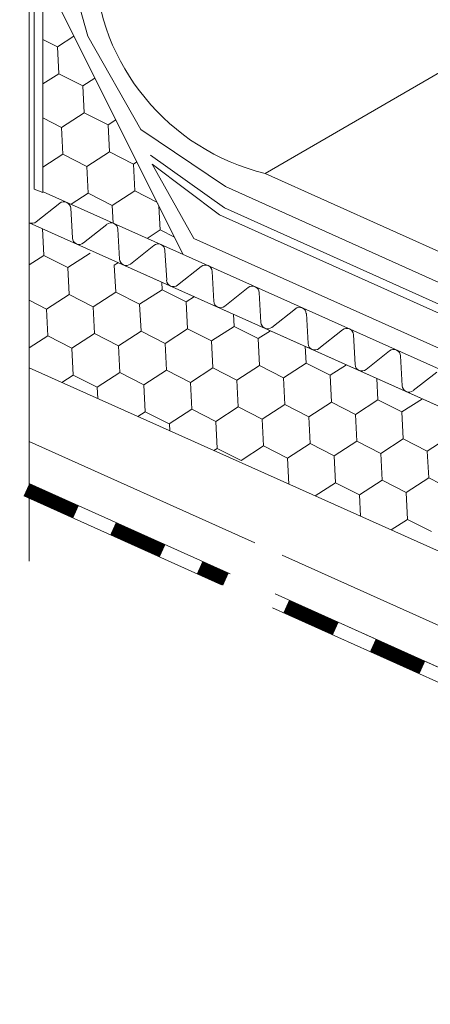
# Model space of a CAD drawing. Units: millimetres. Extents: x 32850 to 40410, y 27282 to 32628.
# Drawn here: x 36749 to 36830, y 27783 to 27978 of the extents above; entities that cross this region are included whole.
import ezdxf

# ---------------------------------------------------------------- set-up
doc = ezdxf.new("R2010")
doc.units = ezdxf.units.MM
doc.layers.add('ВИД', color=253, linetype='Continuous', lineweight=15)

msp = doc.modelspace()

# ---------------------------------------------------------------- linework, layer by layer
at = {"layer": 'ВИД'}
for p, q in [((36797.26, 27947.75, 269.05), (38177.63, 28747.3)), ((36750.47, 28179.26, 258.01), (36750.47, 27870.67, 258.01)), ((36751.45, 27944.6, 92.71), (36751.45, 28176.01, 92.71)), ((36753.19, 27943.94, 255.83), (36753.19, 27987.39, 255.83)), ((36753.19, 27987.39, 255.83), (36781, 27931.65, 92.71)), ((36758.81, 27986.91, 92.71), (36762.09, 27975.04, 92.71)), ((36753.19, 27974.37, 92.71), (36756.05, 27972.91, 92.71)), ((36753.19, 27974.37, 92.71), (36756.05, 27972.91, 92.71)), ((36753.19, 27974.37, 92.71), (36756.05, 27972.91, 92.71)), ((36756.05, 27972.91, 92.71), (36759.34, 27975.05, 92.71)), ((36756.05, 27972.91, 92.71), (36759.34, 27975.05, 92.71)), ((36762.09, 27975.04, 92.71), (36772.63, 27956.49, 92.71)), ((36756.32, 27967.57, 92.71), (36756.05, 27972.91, 92.71)), ((36756.32, 27967.57, 92.71), (36756.05, 27972.91, 92.71)), ((36756.32, 27967.57, 92.71), (36756.05, 27972.91, 92.71)), ((36753.19, 27965.54, 92.71), (36756.32, 27967.57, 92.71)), ((36753.19, 27965.54, 92.71), (36756.32, 27967.57, 92.71)), ((36756.32, 27967.57, 92.71), (36761.08, 27965.14, 92.71)), ((36756.32, 27967.57, 92.71), (36761.08, 27965.14, 92.71)), ((36756.32, 27967.57, 92.71), (36761.08, 27965.14, 92.71)), ((36761.08, 27965.14, 92.71), (36763.5, 27966.71, 92.71)), ((36761.08, 27965.14, 92.71), (36763.5, 27966.71, 92.71)), ((36761.35, 27959.81, 92.71), (36761.08, 27965.14, 92.71)), ((36761.35, 27959.81, 92.71), (36761.08, 27965.14, 92.71)), ((36753.19, 27958.78, 92.71), (36756.87, 27956.9, 92.71)), ((36753.19, 27958.78, 92.71), (36756.87, 27956.9, 92.71)), ((36753.19, 27958.78, 92.71), (36756.87, 27956.9, 92.71)), ((36756.87, 27956.9, 92.71), (36761.35, 27959.81, 92.71)), ((36756.87, 27956.9, 92.71), (36761.35, 27959.81, 92.71)), ((36761.35, 27959.81, 92.71), (36766.11, 27957.38, 92.71)), ((36761.35, 27959.81, 92.71), (36766.11, 27957.38, 92.71)), ((36761.35, 27959.81, 92.71), (36766.11, 27957.38, 92.71)), ((36757.14, 27951.57, 92.71), (36756.87, 27956.9, 92.71)), ((36757.14, 27951.57, 92.71), (36756.87, 27956.9, 92.71)), ((36766.11, 27957.38, 92.71), (36767.66, 27958.38, 92.71)), ((36766.11, 27957.38, 92.71), (36767.66, 27958.38, 92.71)), ((36766.39, 27952.04, 92.71), (36766.11, 27957.38, 92.71)), ((36766.39, 27952.04, 92.71), (36766.11, 27957.38, 92.71)), ((36772.63, 27956.49, 92.71), (36789.41, 27945.15, 92.71)), ((36753.19, 27949, 92.71), (36757.14, 27951.57, 92.71)), ((36753.19, 27949, 92.71), (36757.14, 27951.57, 92.71)), ((36757.14, 27951.57, 92.71), (36761.9, 27949.14, 92.71)), ((36757.14, 27951.57, 92.71), (36761.9, 27949.14, 92.71)), ((36757.14, 27951.57, 92.71), (36761.9, 27949.14, 92.71)), ((36761.9, 27949.14, 92.71), (36766.39, 27952.04, 92.71)), ((36761.9, 27949.14, 92.71), (36766.39, 27952.04, 92.71)), ((36766.39, 27952.04, 92.71), (36771.14, 27949.61, 92.71)), ((36766.39, 27952.04, 92.71), (36771.14, 27949.61, 92.71)), ((36766.39, 27952.04, 92.71), (36771.14, 27949.61, 92.71)), ((36774.54, 27951.35, 92.71), (36789.21, 27940.89, 92.71)), ((36762.18, 27943.8, 92.71), (36761.9, 27949.14, 92.71)), ((36762.18, 27943.8, 92.71), (36761.9, 27949.14, 92.71)), ((36771.14, 27949.61, 92.71), (36771.82, 27950.05, 92.71)), ((36771.14, 27949.61, 92.71), (36771.82, 27950.05, 92.71)), ((36771.42, 27944.28, 92.71), (36771.14, 27949.61, 92.71)), ((36771.42, 27944.28, 92.71), (36771.14, 27949.61, 92.71)), ((36783.16, 27934.79, 92.71), (36774.84, 27949.57, 92.71)), ((36774.84, 27949.57, 92.71), (36788.24, 27939.49, 92.71)), ((36797.26, 27947.75, 269.05), (36974.92, 27867.67, 92.71)), ((36789.41, 27945.15, 92.71), (36974.92, 27861.59, 92.71)), ((36753.19, 27943.94, 92.71), (36751.45, 27944.6, 92.71)), ((36974.92, 27844.68, 92.71), (36753.23, 27944.1, 92.71)), ((36758.79, 27941.61, 92.71), (36762.18, 27943.8, 92.71)), ((36758.79, 27941.61, 92.71), (36762.18, 27943.8, 92.71)), ((36762.18, 27943.8, 92.71), (36762.18, 27943.8, 92.71)), ((36762.18, 27943.8, 92.71), (36766.93, 27941.37, 92.71)), ((36766.93, 27941.37, 92.71), (36771.42, 27944.28, 92.71)), ((36766.93, 27941.37, 92.71), (36771.42, 27944.28, 92.71)), ((36771.42, 27944.28, 92.71), (36775.82, 27942.03, 92.71)), ((36771.42, 27944.28, 92.71), (36775.82, 27942.03, 92.71)), ((36771.42, 27944.28, 92.71), (36775.82, 27942.03, 92.71)), ((36756.52, 27941.83, 92.71), (36751.86, 27938.13, 92.71)), ((36767.12, 27937.84, 92.71), (36766.93, 27941.37, 92.71)), ((36767.12, 27937.84, 92.71), (36766.93, 27941.37, 92.71)), ((36776.18, 27941.85, 92.71), (36776.18, 27941.85, 92.71)), ((36776.18, 27941.85, 92.71), (36776.18, 27941.85, 92.71)), ((36776.45, 27936.51, 92.71), (36776.21, 27941.25, 92.71)), ((36776.45, 27936.51, 92.71), (36776.21, 27941.25, 92.71)), ((36759.03, 27934.92, 92.71), (36758.7, 27940.85, 92.71)), ((36788.24, 27939.49, 92.71), (36971.63, 27857.25, 92.71)), ((36789.21, 27940.89, 92.71), (36973.47, 27858.13, 92.71)), ((36750.47, 27937.96, 258.01), (36974.92, 27837.3, 77.69)), ((36765.87, 27937.63, 92.71), (36761.21, 27933.94, 92.71)), ((36753.35, 27931.46, 92.71), (36753.07, 27936.79, 92.71)), ((36768.38, 27930.72, 92.71), (36768.05, 27936.66, 92.71)), ((36773.87, 27934.84, 92.71), (36776.45, 27936.51, 92.71)), ((36773.87, 27934.84, 92.71), (36776.45, 27936.51, 92.71)), ((36776.45, 27936.51, 92.71), (36779.29, 27935.06, 92.71)), ((36775.22, 27933.44, 92.71), (36770.57, 27929.74, 92.71)), ((36973.47, 27849.37, 92.71), (36783.16, 27934.79, 92.71)), ((36750.47, 27929.6, 92.71), (36753.35, 27931.46, 92.71)), ((36753.35, 27931.46, 92.71), (36758.1, 27929.03, 92.71)), ((36758.1, 27929.03, 92.71), (36762.59, 27931.93, 92.71)), ((36777.74, 27926.53, 92.71), (36777.4, 27932.46, 92.71)), ((36767.34, 27929.5, 92.71), (36768.16, 27930.03, 92.71)), ((36767.62, 27924.17, 92.71), (36767.34, 27929.5, 92.71)), ((36767.62, 27924.17, 92.71), (36767.34, 27929.5, 92.71)), ((36758.38, 27923.69, 92.71), (36758.1, 27929.03, 92.71)), ((36784.57, 27929.25, 92.71), (36779.92, 27925.55, 92.71)), ((36787.09, 27922.33, 92.71), (36786.75, 27928.27, 92.71)), ((36776.86, 27924.64, 92.71), (36776.78, 27926.16, 92.71)), ((36776.86, 27924.64, 92.71), (36776.78, 27926.16, 92.71)), ((36753.89, 27920.79, 92.71), (36758.38, 27923.69, 92.71)), ((36758.38, 27923.69, 92.71), (36763.14, 27921.26, 92.71)), ((36763.14, 27921.26, 92.71), (36767.62, 27924.17, 92.71)), ((36767.62, 27924.17, 92.71), (36772.38, 27921.74, 92.71)), ((36767.62, 27924.17, 92.71), (36772.38, 27921.74, 92.71)), ((36767.62, 27924.17, 92.71), (36772.38, 27921.74, 92.71)), ((36772.38, 27921.74, 92.71), (36776.86, 27924.64, 92.71)), ((36772.38, 27921.74, 92.71), (36776.86, 27924.64, 92.71)), ((36772.38, 27921.74, 92.71), (36776.86, 27924.64, 92.71)), ((36776.86, 27924.64, 92.71), (36781.62, 27922.21, 92.71)), ((36776.86, 27924.64, 92.71), (36781.62, 27922.21, 92.71)), ((36776.86, 27924.64, 92.71), (36781.62, 27922.21, 92.71)), ((36793.92, 27925.05, 92.71), (36789.27, 27921.36, 92.71)), ((36796.44, 27918.14, 92.71), (36796.1, 27924.07, 92.71)), ((36750.47, 27922.53, 92.71), (36753.89, 27920.79, 92.71)), ((36772.65, 27916.4, 92.71), (36772.38, 27921.74, 92.71)), ((36772.65, 27916.4, 92.71), (36772.38, 27921.74, 92.71)), ((36781.62, 27922.21, 92.71), (36783.24, 27923.26, 92.71)), ((36781.62, 27922.21, 92.71), (36783.24, 27923.26, 92.71)), ((36781.89, 27916.88, 92.71), (36781.62, 27922.21, 92.71)), ((36781.89, 27916.88, 92.71), (36781.62, 27922.21, 92.71)), ((36781.89, 27916.88, 92.71), (36781.62, 27922.21, 92.71)), ((36754.17, 27915.45, 92.71), (36753.89, 27920.79, 92.71)), ((36763.41, 27915.93, 92.71), (36763.14, 27921.26, 92.71)), ((36791.13, 27917.35, 92.71), (36791.01, 27919.78, 92.71)), ((36803.28, 27920.86, 92.71), (36798.62, 27917.16, 92.71)), ((36805.79, 27913.95, 92.71), (36805.46, 27919.88, 92.71)), ((36758.93, 27913.02, 92.71), (36763.41, 27915.93, 92.71)), ((36763.41, 27915.93, 92.71), (36768.17, 27913.5, 92.71)), ((36768.17, 27913.5, 92.71), (36772.65, 27916.4, 92.71)), ((36772.65, 27916.4, 92.71), (36777.41, 27913.97, 92.71)), ((36772.65, 27916.4, 92.71), (36777.41, 27913.97, 92.71)), ((36777.41, 27913.97, 92.71), (36781.89, 27916.88, 92.71)), ((36777.41, 27913.97, 92.71), (36781.89, 27916.88, 92.71)), ((36781.89, 27916.88, 92.71), (36786.65, 27914.45, 92.71)), ((36781.89, 27916.88, 92.71), (36786.65, 27914.45, 92.71)), ((36781.89, 27916.88, 92.71), (36786.65, 27914.45, 92.71)), ((36786.65, 27914.45, 92.71), (36791.13, 27917.35, 92.71)), ((36786.65, 27914.45, 92.71), (36791.13, 27917.35, 92.71)), ((36786.65, 27914.45, 92.71), (36791.13, 27917.35, 92.71)), ((36791.13, 27917.35, 92.71), (36795.89, 27914.92, 92.71)), ((36791.13, 27917.35, 92.71), (36795.89, 27914.92, 92.71)), ((36795.89, 27914.92, 92.71), (36798.33, 27916.5, 92.71)), ((36812.63, 27916.66, 92.71), (36807.97, 27912.97, 92.71)), ((36815.14, 27909.75, 92.71), (36814.81, 27915.69, 92.71)), ((36750.47, 27913.06, 92.71), (36754.17, 27915.45, 92.71)), ((36754.17, 27915.45, 92.71), (36758.93, 27913.02, 92.71)), ((36777.68, 27908.64, 92.71), (36777.41, 27913.97, 92.71)), ((36786.92, 27909.11, 92.71), (36786.65, 27914.45, 92.71)), ((36786.92, 27909.11, 92.71), (36786.65, 27914.45, 92.71)), ((36796.17, 27909.59, 92.71), (36795.89, 27914.92, 92.71)), ((36796.17, 27909.59, 92.71), (36795.89, 27914.92, 92.71)), ((36796.17, 27909.59, 92.71), (36795.89, 27914.92, 92.71)), ((36759.2, 27907.69, 92.71), (36758.93, 27913.02, 92.71)), ((36768.44, 27908.16, 92.71), (36768.17, 27913.5, 92.71)), ((36805.41, 27910.06, 92.71), (36805.24, 27913.4, 92.71)), ((36821.98, 27912.47, 92.71), (36817.32, 27908.77, 92.71)), ((36800.92, 27907.16, 92.71), (36805.41, 27910.06, 92.71)), ((36800.92, 27907.16, 92.71), (36805.41, 27910.06, 92.71)), ((36800.92, 27907.16, 92.71), (36805.41, 27910.06, 92.71)), ((36805.41, 27910.06, 92.71), (36810.16, 27907.63, 92.71)), ((36805.41, 27910.06, 92.71), (36810.16, 27907.63, 92.71)), ((36824.5, 27905.56, 92.71), (36824.16, 27911.49, 92.71)), ((36750.47, 27909.11, 258.01), (36968.11, 27811.51, 92.71)), ((36763.96, 27905.26, 92.71), (36768.44, 27908.16, 92.71)), ((36768.44, 27908.16, 92.71), (36773.2, 27905.73, 92.71)), ((36773.2, 27905.73, 92.71), (36777.68, 27908.64, 92.71)), ((36777.68, 27908.64, 92.71), (36782.44, 27906.21, 92.71)), ((36782.44, 27906.21, 92.71), (36786.92, 27909.11, 92.71)), ((36786.92, 27909.11, 92.71), (36791.68, 27906.68, 92.71)), ((36786.92, 27909.11, 92.71), (36791.68, 27906.68, 92.71)), ((36791.68, 27906.68, 92.71), (36796.17, 27909.59, 92.71)), ((36791.68, 27906.68, 92.71), (36796.17, 27909.59, 92.71)), ((36796.17, 27909.59, 92.71), (36800.92, 27907.16, 92.71)), ((36796.17, 27909.59, 92.71), (36800.92, 27907.16, 92.71)), ((36796.17, 27909.59, 92.71), (36800.92, 27907.16, 92.71)), ((36810.16, 27907.63, 92.71), (36813.41, 27909.73, 92.71)), ((36831.33, 27908.28, 92.71), (36826.68, 27904.58, 92.71)), ((36756.93, 27906.22, 92.71), (36759.2, 27907.69, 92.71)), ((36759.2, 27907.69, 92.71), (36763.96, 27905.26, 92.71)), ((36782.71, 27900.87, 92.71), (36782.44, 27906.21, 92.71)), ((36791.96, 27901.34, 92.71), (36791.68, 27906.68, 92.71)), ((36801.2, 27901.82, 92.71), (36800.92, 27907.16, 92.71)), ((36801.2, 27901.82, 92.71), (36800.92, 27907.16, 92.71)), ((36810.44, 27902.29, 92.71), (36810.16, 27907.63, 92.71)), ((36810.44, 27902.29, 92.71), (36810.16, 27907.63, 92.71)), ((36810.44, 27902.29, 92.71), (36810.16, 27907.63, 92.71)), ((36819.68, 27902.77, 92.71), (36819.46, 27907.02, 92.71)), ((36764.07, 27903.01, 92.71), (36763.96, 27905.26, 92.71)), ((36773.47, 27900.4, 92.71), (36773.2, 27905.73, 92.71)), ((36805.96, 27899.39, 92.71), (36810.44, 27902.29, 92.71)), ((36805.96, 27899.39, 92.71), (36810.44, 27902.29, 92.71)), ((36810.44, 27902.29, 92.71), (36815.2, 27899.86, 92.71)), ((36810.44, 27902.29, 92.71), (36815.2, 27899.86, 92.71)), ((36810.44, 27902.29, 92.71), (36815.2, 27899.86, 92.71)), ((36815.2, 27899.86, 92.71), (36819.68, 27902.77, 92.71)), ((36815.2, 27899.86, 92.71), (36819.68, 27902.77, 92.71)), ((36815.2, 27899.86, 92.71), (36819.68, 27902.77, 92.71)), ((36819.68, 27902.77, 92.71), (36824.44, 27900.34, 92.71)), ((36819.68, 27902.77, 92.71), (36824.44, 27900.34, 92.71)), ((36824.44, 27900.34, 92.71), (36828.5, 27902.97, 92.71)), ((36772.02, 27899.45, 92.71), (36773.47, 27900.4, 92.71)), ((36773.47, 27900.4, 92.71), (36778.23, 27897.96, 92.71)), ((36778.23, 27897.96, 92.71), (36782.71, 27900.87, 92.71)), ((36782.71, 27900.87, 92.71), (36787.47, 27898.44, 92.71)), ((36787.47, 27898.44, 92.71), (36791.96, 27901.34, 92.71)), ((36791.96, 27901.34, 92.71), (36796.71, 27898.91, 92.71)), ((36796.71, 27898.91, 92.71), (36801.2, 27901.82, 92.71)), ((36801.2, 27901.82, 92.71), (36805.96, 27899.39, 92.71)), ((36801.2, 27901.82, 92.71), (36805.96, 27899.39, 92.71)), ((36824.71, 27895, 92.71), (36824.44, 27900.34, 92.71)), ((36824.71, 27895, 92.71), (36824.44, 27900.34, 92.71)), ((36824.71, 27895, 92.71), (36824.44, 27900.34, 92.71)), ((36787.75, 27893.1, 92.71), (36787.47, 27898.44, 92.71)), ((36796.99, 27893.58, 92.71), (36796.71, 27898.91, 92.71)), ((36806.23, 27894.05, 92.71), (36805.96, 27899.39, 92.71)), ((36815.47, 27894.53, 92.71), (36815.2, 27899.86, 92.71)), ((36815.47, 27894.53, 92.71), (36815.2, 27899.86, 92.71)), ((36778.36, 27896.6, 92.71), (36778.29, 27898, 92.71)), ((36750.47, 27894.49, 258.01), (36795.22, 27874.34, 225.05)), ((36810.99, 27891.62, 92.71), (36815.47, 27894.53, 92.71)), ((36815.47, 27894.53, 92.71), (36820.23, 27892.1, 92.71)), ((36815.47, 27894.53, 92.71), (36820.23, 27892.1, 92.71)), ((36820.23, 27892.1, 92.71), (36824.71, 27895, 92.71)), ((36820.23, 27892.1, 92.71), (36824.71, 27895, 92.71)), ((36820.23, 27892.1, 92.71), (36824.71, 27895, 92.71)), ((36824.71, 27895, 92.71), (36829.47, 27892.57, 92.71)), ((36824.71, 27895, 92.71), (36829.47, 27892.57, 92.71)), ((36824.71, 27895, 92.71), (36829.47, 27892.57, 92.71)), ((36824.71, 27895, 92.71), (36829.47, 27892.57, 92.71)), ((36829.47, 27892.57, 92.71), (36833.95, 27895.48, 92.71)), ((36829.47, 27892.57, 92.71), (36833.95, 27895.48, 92.71)), ((36787.1, 27892.69, 92.71), (36787.75, 27893.1, 92.71)), ((36787.75, 27893.1, 92.71), (36792.5, 27890.67, 92.71)), ((36792.5, 27890.67, 92.71), (36796.99, 27893.58, 92.71)), ((36796.99, 27893.58, 92.71), (36801.75, 27891.15, 92.71)), ((36801.75, 27891.15, 92.71), (36806.23, 27894.05, 92.71)), ((36806.23, 27894.05, 92.71), (36810.99, 27891.62, 92.71)), ((36829.74, 27887.24, 92.71), (36829.47, 27892.57, 92.71)), ((36829.74, 27887.24, 92.71), (36829.47, 27892.57, 92.71)), ((36802.01, 27886, 92.71), (36801.75, 27891.15, 92.71)), ((36811.26, 27886.29, 92.71), (36810.99, 27891.62, 92.71)), ((36820.5, 27886.76, 92.71), (36820.23, 27892.1, 92.71)), ((36820.5, 27886.76, 92.71), (36820.23, 27892.1, 92.71)), ((36816.02, 27883.86, 92.71), (36820.5, 27886.76, 92.71)), ((36816.02, 27883.86, 92.71), (36820.5, 27886.76, 92.71)), ((36816.02, 27883.86, 92.71), (36820.5, 27886.76, 92.71)), ((36816.02, 27883.86, 92.71), (36820.5, 27886.76, 92.71)), ((36820.5, 27886.76, 92.71), (36825.26, 27884.33, 92.71)), ((36820.5, 27886.76, 92.71), (36825.26, 27884.33, 92.71)), ((36820.5, 27886.76, 92.71), (36825.26, 27884.33, 92.71)), ((36820.5, 27886.76, 92.71), (36825.26, 27884.33, 92.71)), ((36820.5, 27886.76, 92.71), (36825.26, 27884.33, 92.71)), ((36820.5, 27886.76, 92.71), (36825.26, 27884.33, 92.71)), ((36825.26, 27884.33, 92.71), (36829.74, 27887.24, 92.71)), ((36825.26, 27884.33, 92.71), (36829.74, 27887.24, 92.71)), ((36825.26, 27884.33, 92.71), (36829.74, 27887.24, 92.71)), ((36829.74, 27887.24, 92.71), (36834.5, 27884.81, 92.71)), ((36829.74, 27887.24, 92.71), (36834.5, 27884.81, 92.71)), ((36829.74, 27887.24, 92.71), (36834.5, 27884.81, 92.71)), ((36750.47, 27886.14, 258.01), (36790.36, 27868.18, 228.63)), ((36807.21, 27883.67, 92.71), (36811.26, 27886.29, 92.71)), ((36811.26, 27886.29, 92.71), (36816.02, 27883.86, 92.71)), ((36749.37, 27883.69, 92.71), (36788.64, 27866, 92.71)), ((36816.24, 27879.62, 92.71), (36816.02, 27883.86, 92.71)), ((36816.24, 27879.62, 92.71), (36816.02, 27883.86, 92.71)), ((36816.24, 27879.62, 92.71), (36816.02, 27883.86, 92.71)), ((36825.53, 27879, 92.71), (36825.26, 27884.33, 92.71)), ((36825.53, 27879, 92.71), (36825.26, 27884.33, 92.71)), ((36822.3, 27876.9, 92.71), (36825.53, 27879, 92.71)), ((36825.53, 27879, 92.71), (36830.29, 27876.57, 92.71)), ((36800.65, 27871.9, 221.05), (36974.92, 27793.43, 92.71)), ((36799.26, 27864.17, 222.08), (36974.92, 27785.08, 92.71)), ((36798.77, 27861.44, 92.71), (36973.81, 27782.62, 92.71))]:
    msp.add_line(p, q, dxfattribs=at)
at = {"layer": 'ВИД', "elevation": 92.71}
for points in [[(36974.92, 27837.3), (36750.47, 27937.96)], [(36750.47, 27886.14), (36790.36, 27868.18)], [(36799.26, 27864.17), (36974.92, 27785.08)]]:
    msp.add_lwpolyline(points, dxfattribs=at)
at = {"layer": 'ВИД', "const_width": 2.69, "elevation": 92.71}
for points in [[(36749.92, 27884.91), (36759.74, 27880.49)], [(36767.11, 27877.18), (36776.93, 27872.75)], [(36784.29, 27869.44), (36789.5, 27867.09)], [(36801.47, 27861.7), (36811.29, 27857.28)], [(36818.66, 27853.96), (36828.48, 27849.54)]]:
    msp.add_lwpolyline(points, dxfattribs=at)
at = {"layer": 'ВИД'}
for centre, radius, start, end in [((36807.86, 27990.97, 269.05), 44.51, 182.4733, 256.2242), ((36757.35, 27940.77, 92.71), 1.35, 3.2344, 128.4557), ((36751.03, 27939.19, 92.71), 1.35, 245.845, 308.4557), ((36766.71, 27936.58, 92.71), 1.35, 3.2344, 128.4557), ((36760.38, 27934.99, 92.71), 1.35, 183.2344, 245.845), ((36760.38, 27934.99, 92.71), 1.35, 245.845, 308.4557), ((36776.06, 27932.39, 92.71), 1.35, 3.2344, 128.4557), ((36769.73, 27930.8, 92.71), 1.35, 183.2344, 245.845), ((36769.73, 27930.8, 92.71), 1.35, 245.845, 308.4557), ((36785.41, 27928.19, 92.71), 1.35, 3.2344, 128.4557), ((36779.08, 27926.6, 92.71), 1.35, 183.2344, 245.845), ((36779.08, 27926.6, 92.71), 1.35, 245.845, 308.4557), ((36794.76, 27924, 92.71), 1.35, 3.2344, 128.4557), ((36788.43, 27922.41, 92.71), 1.35, 183.2344, 245.845), ((36788.43, 27922.41, 92.71), 1.35, 245.845, 308.4557), ((36804.11, 27919.8, 92.71), 1.35, 3.2344, 128.4557), ((36797.78, 27918.22, 92.71), 1.35, 183.2344, 245.845), ((36797.78, 27918.22, 92.71), 1.35, 245.845, 308.4557), ((36813.46, 27915.61, 92.71), 1.35, 3.2344, 128.4557), ((36807.14, 27914.02, 92.71), 1.35, 183.2344, 245.845), ((36807.14, 27914.02, 92.71), 1.35, 245.845, 308.4557), ((36822.82, 27911.42, 92.71), 1.35, 3.2344, 128.4557), ((36816.49, 27909.83, 92.71), 1.35, 183.2344, 245.845), ((36816.49, 27909.83, 92.71), 1.35, 245.845, 308.4557), ((36825.84, 27905.63, 92.71), 1.35, 183.2344, 245.845), ((36825.84, 27905.63, 92.71), 1.35, 245.845, 308.4557)]:
    msp.add_arc(centre, radius, start, end, dxfattribs=at)

doc.saveas('drawing.dxf')
